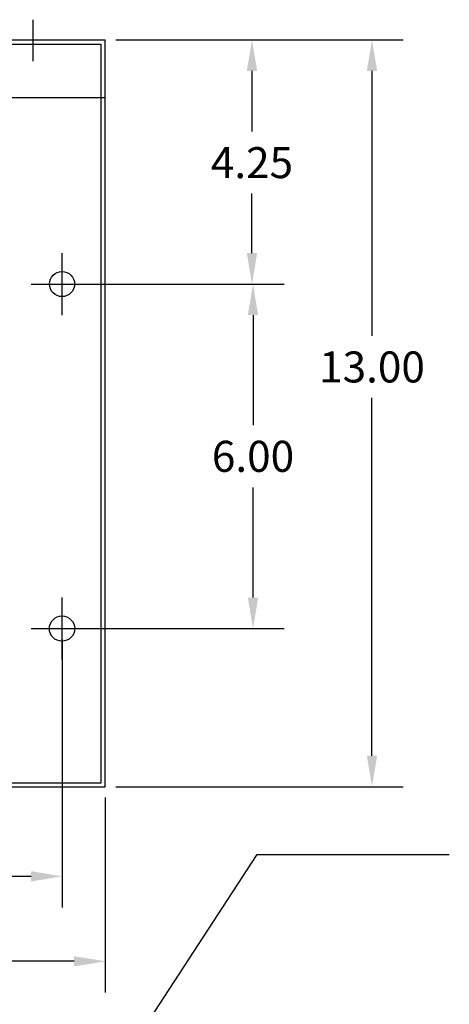
# Model space of a CAD drawing. Extents: x -5.4 to 64.9, y 11.4 to 53.2.
# Drawn here: x 28.4 to 35.9, y 34.2 to 51.3 of the extents above; entities that cross this region are included whole.
import ezdxf

# ---------------------------------------------------------------- set-up
doc = ezdxf.new("R2010")
doc.units = 0
doc.header["$MEASUREMENT"] = 0
doc.layers.get('0').update_dxf_attribs({"linetype": 'CONTINUOUS'})
doc.layers.get('DEFPOINTS').update_dxf_attribs({"linetype": 'CONTINUOUS'})
doc.dimstyles.get("Standard").update_dxf_attribs({"dimtxt": 0.18, "dimasz": 0.18, "dimexe": 0.18, "dimexo": 0.0625, "dimgap": 0.09, "dimtad": 0, "dimtih": 1, "dimtoh": 1, "dimzin": 4, "dimdsep": 46, "dimtxsty": 'STANDARD', "dimcen": 0.09, "dimadec": 0, "dimazin": 0, "dimtfac": 1, "dimtofl": 0, "dimtmove": 0, "dimatfit": 3, "dimfxl": 1, "dimtolj": 1, "dimtzin": 0, "dimarcsym": 0})

# ---------------------------------------------------------------- blocks, each defined once
blk = doc.blocks.new('*D16')
at = {"color": 0, "lineweight": -2}
for p, q in [((14.922, 37.783), (14.922, 34.391)), ((29.92, 37.783), (29.92, 34.391)), ((15.462, 34.931), (21.251, 34.931)), ((29.38, 34.931), (23.591, 34.931))]:
    blk.add_line(p, q, dxfattribs=at)
at = {"color": 0}
for points in [[(15.462, 35.021), (15.462, 34.841), (14.922, 34.931)], [(29.38, 35.021), (29.38, 34.841), (29.92, 34.931)]]:
    blk.add_solid(points, dxfattribs=at)
at = {"layer": 'DEFPOINTS', "color": 0}
for p in [(14.922, 37.971), (29.92, 37.971), (14.922, 34.931)]:
    blk.add_point(p, dxfattribs=at)
at = {"color": 0, "insert": (22.421, 34.931), "char_height": 0.54, "attachment_point": 5}
blk.add_mtext('\\A1;15.00', dxfattribs=at)
blk = doc.blocks.new('*D17')
at = {"color": 0, "lineweight": -2}
for p, q in [((15.67, 40.537), (15.67, 35.871)), ((29.17, 40.537), (29.17, 35.871)), ((16.21, 36.411), (21.205, 36.411)), ((28.63, 36.411), (23.635, 36.411))]:
    blk.add_line(p, q, dxfattribs=at)
at = {"color": 0}
for points in [[(16.21, 36.501), (16.21, 36.321), (15.67, 36.411)], [(28.63, 36.501), (28.63, 36.321), (29.17, 36.411)]]:
    blk.add_solid(points, dxfattribs=at)
at = {"layer": 'DEFPOINTS', "color": 0}
for p in [(15.67, 40.725), (29.17, 40.725), (29.17, 36.411)]:
    blk.add_point(p, dxfattribs=at)
at = {"color": 0, "insert": (22.42, 36.411), "char_height": 0.54, "attachment_point": 5}
blk.add_mtext('\\A1;13.50', dxfattribs=at)
blk = doc.blocks.new('*D18')
at = {"color": 0, "lineweight": -2}
for p, q in [((30.108, 50.975), (35.102, 50.975)), ((34.562, 50.435), (34.562, 45.821)), ((34.562, 38.511), (34.562, 44.741)), ((30.108, 37.971), (35.102, 37.971))]:
    blk.add_line(p, q, dxfattribs=at)
at = {"color": 0}
for points in [[(34.472, 50.435), (34.652, 50.435), (34.562, 50.975)], [(34.472, 38.511), (34.652, 38.511), (34.562, 37.971)]]:
    blk.add_solid(points, dxfattribs=at)
at = {"layer": 'DEFPOINTS', "color": 0}
for p in [(29.92, 50.975), (29.92, 37.971), (34.562, 37.971)]:
    blk.add_point(p, dxfattribs=at)
at = {"color": 0, "insert": (34.562, 45.281), "char_height": 0.54, "attachment_point": 5}
blk.add_mtext('\\A1;13.00', dxfattribs=at)
blk = doc.blocks.new('*D19')
at = {"color": 0, "lineweight": -2}
for p, q in [((29.358, 46.725), (33.032, 46.725)), ((32.492, 46.185), (32.492, 44.265)), ((32.492, 41.265), (32.492, 43.185)), ((29.358, 40.725), (33.032, 40.725))]:
    blk.add_line(p, q, dxfattribs=at)
at = {"color": 0}
for points in [[(32.402, 46.185), (32.582, 46.185), (32.492, 46.725)], [(32.402, 41.265), (32.582, 41.265), (32.492, 40.725)]]:
    blk.add_solid(points, dxfattribs=at)
at = {"layer": 'DEFPOINTS', "color": 0}
for p in [(29.17, 46.725), (29.17, 40.725), (32.492, 40.725)]:
    blk.add_point(p, dxfattribs=at)
at = {"color": 0, "insert": (32.492, 43.725), "char_height": 0.54, "attachment_point": 5}
blk.add_mtext('\\A1;6.00', dxfattribs=at)
blk = doc.blocks.new('*D23')
at = {"color": 0, "lineweight": -2}
for p, q in [((30.108, 50.975), (33.014, 50.975)), ((32.474, 50.435), (32.474, 49.379)), ((32.474, 47.265), (32.474, 48.299)), ((29.358, 46.725), (33.014, 46.725))]:
    blk.add_line(p, q, dxfattribs=at)
at = {"color": 0}
for points in [[(32.384, 50.435), (32.564, 50.435), (32.474, 50.975)], [(32.384, 47.265), (32.564, 47.265), (32.474, 46.725)]]:
    blk.add_solid(points, dxfattribs=at)
at = {"layer": 'DEFPOINTS', "color": 0}
for p in [(29.92, 50.975), (32.474, 50.975), (29.17, 46.725)]:
    blk.add_point(p, dxfattribs=at)
at = {"color": 0, "insert": (32.474, 48.839), "char_height": 0.54, "attachment_point": 5}
blk.add_mtext('\\A1;4.25', dxfattribs=at)

msp = doc.modelspace()

# ---------------------------------------------------------------- linework, layer by layer
for p, q in [((28.67, 50.608), (28.67, 51.328)), ((14.922, 50.975), (29.92, 50.975)), ((29.92, 37.971), (29.92, 50.975)), ((14.992, 50.905), (29.85, 50.905)), ((29.85, 38.041), (29.85, 50.905)), ((14.922, 49.975), (29.92, 49.975)), ((29.17, 46.185), (29.17, 47.265)), ((28.63, 46.725), (29.71, 46.725)), ((29.17, 40.185), (29.17, 41.265)), ((28.63, 40.725), (29.71, 40.725)), ((14.922, 37.971), (29.92, 37.971)), ((14.992, 38.041), (29.85, 38.041))]:
    msp.add_line(p, q)
for centre, radius in [((29.17, 46.725), 0.219), ((29.17, 40.725), 0.22)]:
    msp.add_circle(centre, radius)

# ---------------------------------------------------------------- dimensions: what is measured, and where the dimension line sits
for base, p1, p2, picture, middle in [((32.474, 50.975), (29.17, 46.725), (29.92, 50.975), '*D23', (32.474, 48.839)), ((34.562, 37.971), (29.92, 50.975), (29.92, 37.971), '*D18', (34.562, 45.281)), ((32.492, 40.725), (29.17, 46.725), (29.17, 40.725), '*D19', (32.492, 43.725))]:
    dim = msp.add_linear_dim(base=base, p1=p1, p2=p2, angle=90, dimstyle='STANDARD', override={"dimscale": 3})
    dim.commit()
    dim.dimension.update_dxf_attribs({"geometry": picture, "text_midpoint": middle, "dimtype": 160})
dim = msp.add_linear_dim(base=(29.17, 36.411), p1=(15.67, 40.725), p2=(29.17, 40.725), dimstyle='STANDARD', override={"dimscale": 3})
dim.commit()
dim.dimension.update_dxf_attribs({"geometry": '*D17', "text_midpoint": (22.42, 36.411)})
dim = msp.add_linear_dim(base=(14.922, 34.931), p1=(29.92, 37.971), p2=(14.922, 37.971), dimstyle='STANDARD', override={"dimscale": 3})
dim.commit()
dim.dimension.update_dxf_attribs({"geometry": '*D16', "text_midpoint": (22.421, 34.931), "dimtype": 160})

# ---------------------------------------------------------------- leaders
msp.add_leader([(28.709, 30.874), (32.566, 36.794), (35.907, 36.794)], dimstyle='STANDARD', override={"dimscale": 3})

doc.saveas('drawing.dxf')
